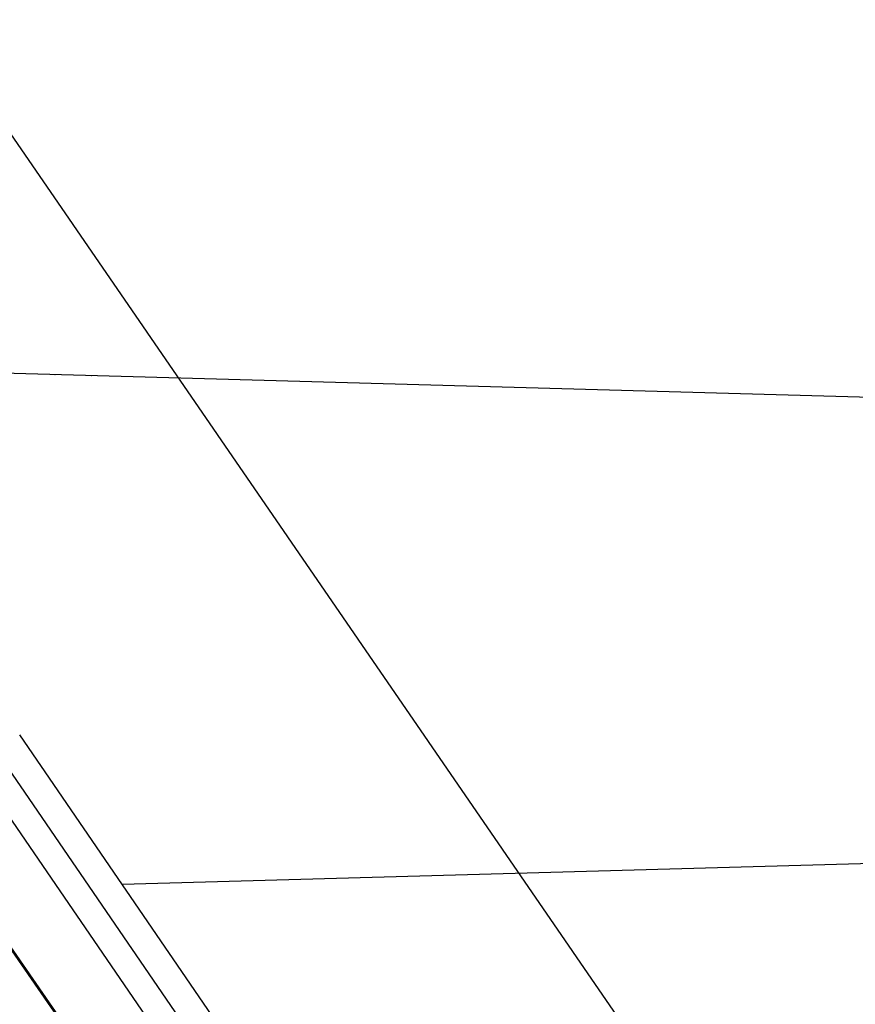
# Model space of a CAD drawing. Extents: x -19 to 181, y 74 to 207.
# Drawn here: x 41 to 57, y 101 to 121 of the extents above; entities that cross this region are included whole.
import ezdxf

# ---------------------------------------------------------------- set-up
doc = ezdxf.new("R2010")
doc.units = 0
doc.header["$MEASUREMENT"] = 0
doc.layers.add('BEMASSUNG', color=7, linetype='CONTINUOUS')
doc.layers.add('GEOMETRIE', color=7, linetype='CONTINUOUS')

msp = doc.modelspace()

# ---------------------------------------------------------------- linework, layer by layer
at = {"layer": 'BEMASSUNG', "color": 250}
msp.add_lwpolyline([(67.346, 79.315), (38.925, 120.661)], dxfattribs=at)
at = {"layer": 'GEOMETRIE', "color": 250}
for points in [[(73.419, 112.669), (38.409, 113.65)], [(41.377, 113.569), (41.38, 113.568)], [(42.11, 113.548), (42.114, 113.547)], [(44.341, 113.485), (44.345, 113.485)], [(55.848, 83.195), (40.092, 106.21), (39.44, 107.169)], [(56.799, 82.816), (40.674, 106.366)], [(39.822, 105.651), (55.891, 82.182)], [(38.313, 105.232), (55.84, 79.854)], [(38.343, 105.224), (55.929, 79.762)], [(42.72, 103.378), (73.428, 104.24)], [(44.341, 103.424), (44.345, 103.424)]]:
    msp.add_lwpolyline(points, dxfattribs=at)

doc.saveas('drawing.dxf')
